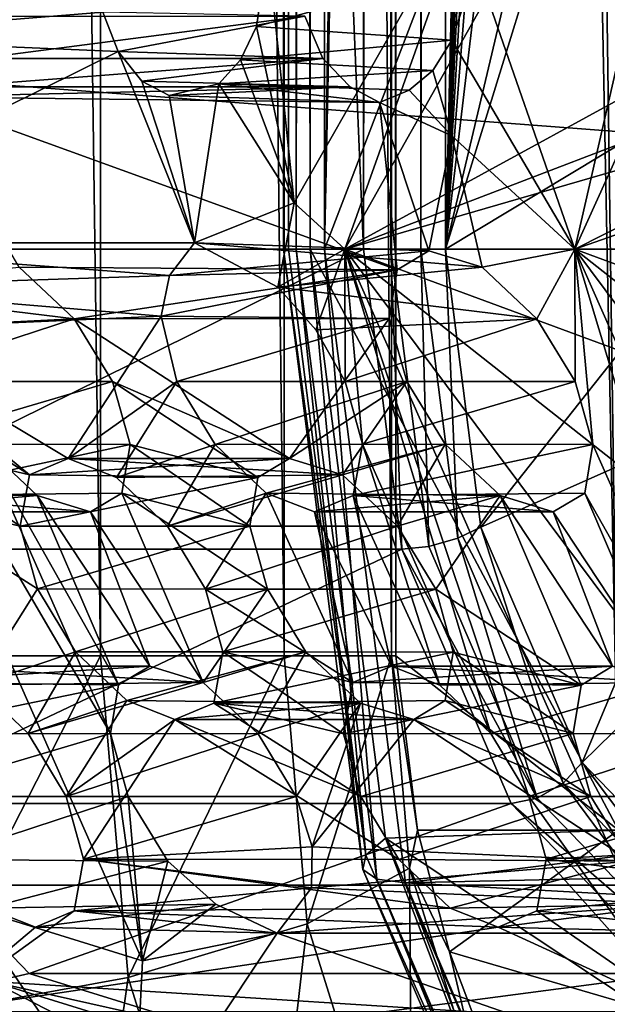
# Model space of a CAD drawing. Extents: x -50 to 75, y -102 to 102.
# Drawn here: x -28 to -27, y 37 to 38 of the extents above; entities that cross this region are included whole.
import ezdxf

# ---------------------------------------------------------------- set-up
doc = ezdxf.new("R2010")
doc.units = 0
doc.header["$MEASUREMENT"] = 0

msp = doc.modelspace()

# ---------------------------------------------------------------- linework, layer by layer
for points in [[(-15.0477, -36.5672), (-37.5182, 83.694298), (-9.7007, 43.4818)], [(-37.5182, -83.694298), (-37.5182, 83.694298), (-17.689699, -41.7523)], [(-17.689699, -41.7523), (-37.5182, 83.694298), (-15.0477, -36.5672)], [(-39.081902, 82.447304, 2), (-15.0477, -36.5672, 2), (-9.7007, 43.4818, 2)], [(-39.081902, 82.447304, 2), (-39.081902, -82.447304, 2), (-17.689699, -41.7523, 2)], [(-39.081902, 82.447304, 2), (-17.689699, -41.7523, 2), (-15.0477, -36.5672, 2)], [(-31.880646, 62.000114, 253.169983), (-26.1737, 47.500095, 248.380981), (-31.880753, 33.000114, 253.169983)], [(-27.40667, 37.420376, 253.287994), (-27.406134, 57.57962, 253.287521), (-27.787939, 56.859657, 252.832535)], [(-27.40667, 37.420376, 253.287994), (-27.681913, 57.36364, 253.518921), (-27.406134, 57.57962, 253.287521)], [(-28.314255, 57.363663, 252.866898), (-28.048105, 37.636391, 252.881027), (-28.314781, 37.636398, 252.867355)], [(-28.314255, 57.363663, 252.866898), (-28.047581, 57.363651, 252.880569), (-28.048105, 37.636391, 252.881027)], [(-28.047581, 57.363651, 252.880569), (-27.820648, 37.636383, 253.020813), (-28.048105, 37.636391, 252.881027)], [(-28.047581, 57.363651, 252.880569), (-27.820122, 57.363644, 253.020355), (-27.820648, 37.636383, 253.020813)], [(-27.820122, 57.363644, 253.020355), (-27.687893, 37.636375, 253.252457), (-27.820648, 37.636383, 253.020813)], [(-27.820122, 57.363644, 253.020355), (-27.687368, 57.36364, 253.251999), (-27.687893, 37.636375, 253.252457)], [(-27.687368, 57.36364, 253.251999), (-27.682438, 37.636375, 253.519379), (-27.687893, 37.636375, 253.252457)], [(-27.687368, 57.36364, 253.251999), (-27.681913, 57.36364, 253.518921), (-27.682438, 37.636375, 253.519379)], [(-27.40667, 37.420376, 253.287994), (-27.682438, 37.636375, 253.519379), (-27.681913, 57.36364, 253.518921)], [(-28.521622, 56.859684, 254.646378), (-28.52212, 38.140388, 254.64682), (-27.722376, 38.140362, 253.9758)], [(-28.521622, 56.859684, 254.646378), (-27.722376, 38.140362, 253.9758), (-27.721878, 56.859657, 253.975357)], [(-27.805323, 56.859661, 252.673523), (-27.80582, 38.140366, 252.673965), (-27.821541, 38.140366, 252.727875)], [(-27.821043, 56.859661, 252.727432), (-27.805323, 56.859661, 252.673523), (-27.821541, 38.140366, 252.727875)], [(-27.814928, 56.859661, 252.783264), (-27.821541, 38.140366, 252.727875), (-27.815426, 38.140366, 252.783707)], [(-27.814928, 56.859661, 252.783264), (-27.821043, 56.859661, 252.727432), (-27.821541, 38.140366, 252.727875)], [(-27.814928, 56.859661, 252.783264), (-27.815426, 38.140366, 252.783707), (-27.788437, 38.140366, 252.832977)], [(-27.787939, 56.859657, 252.832535), (-27.814928, 56.859661, 252.783264), (-27.788437, 38.140366, 252.832977)], [(-27.805323, 56.859661, 252.673523), (-27.770184, 56.859657, 252.629684), (-27.80582, 38.140366, 252.673965)], [(-27.770184, 56.859657, 252.629684), (-27.770681, 38.140366, 252.630112), (-27.80582, 38.140366, 252.673965)], [(-27.40667, 37.420376, 253.287994), (-27.787939, 56.859657, 252.832535), (-27.788437, 38.140366, 252.832977)], [(-27.770681, 38.140366, 252.630112), (-27.770184, 56.859657, 252.629684), (-27.604929, 48.947849, 252.491028)], [(-27.688627, 38.140358, 253.960007), (-27.688129, 56.859657, 253.959579), (-27.722376, 38.140362, 253.9758)], [(-27.688129, 56.859657, 253.959579), (-27.721878, 56.859657, 253.975357), (-27.722376, 38.140362, 253.9758)], [(-27.650938, 56.859653, 253.96283), (-27.688129, 56.859657, 253.959579), (-27.688627, 38.140358, 253.960007)], [(-27.651436, 38.140358, 253.963272), (-27.650938, 56.859653, 253.96283), (-27.688627, 38.140358, 253.960007)], [(-27.620943, 38.140358, 253.984665), (-27.620445, 56.859653, 253.984238), (-27.651436, 38.140358, 253.963272)], [(-27.620445, 56.859653, 253.984238), (-27.650938, 56.859653, 253.96283), (-27.651436, 38.140358, 253.963272)], [(-27.620445, 56.859653, 253.984238), (-27.620943, 38.140358, 253.984665), (-27.303846, 51.511242, 254.361847)], [(-27.303846, 51.511242, 254.361847), (-27.620943, 38.140358, 253.984665), (-27.303883, 50.174194, 254.361877)], [(-27.303883, 50.174194, 254.361877), (-27.620943, 38.140358, 253.984665), (-27.303919, 48.837044, 254.361908)], [(-27.770681, 38.140366, 252.630112), (-27.604929, 48.947849, 252.491028), (-27.605007, 46.052158, 252.491104)], [(-27.303919, 48.837044, 254.361908), (-27.620943, 38.140358, 253.984665), (-27.303953, 47.499992, 254.361938)], [(-26.1737, 47.500095, 248.380981), (-26.040901, 46.740795, 248.269989), (-31.880753, 33.000114, 253.169983)], [(-27.303953, 47.499992, 254.361938), (-27.620943, 38.140358, 253.984665), (-27.303989, 46.162945, 254.361969)], [(-26.040901, 46.740795, 248.269989), (-25.669006, 46.131893, 247.957977), (-31.880753, 33.000114, 253.169983)], [(-27.303989, 46.162945, 254.361969), (-27.620943, 38.140358, 253.984665), (-27.304026, 44.825794, 254.362)], [(-25.669006, 46.131893, 247.957977), (-25.131405, 45.793991, 247.505981), (-31.880753, 33.000114, 253.169983)], [(-27.770681, 38.140366, 252.630112), (-27.605007, 46.052158, 252.491104), (-27.605206, 38.572342, 252.491272)], [(-25.131405, 45.793991, 247.505981), (-24.534805, 45.793987, 247.005981), (-31.880753, 33.000114, 253.169983)], [(-24.534805, 45.793987, 247.005981), (-14.644753, 33.000053, 238.706985), (-31.880753, 33.000114, 253.169983)], [(-27.304026, 44.825794, 254.362), (-27.620943, 38.140358, 253.984665), (-27.30406, 43.488743, 254.36203)], [(-27.30406, 43.488743, 254.36203), (-27.620943, 38.140358, 253.984665), (-27.304096, 42.151596, 254.362061)], [(-27.304096, 42.151596, 254.362061), (-27.620943, 38.140358, 253.984665), (-27.304132, 40.814545, 254.362091)], [(-27.304132, 40.814545, 254.362091), (-27.620943, 38.140358, 253.984665), (-27.304167, 39.477394, 254.362122)], [(-27.304167, 39.477394, 254.362122), (-27.620943, 38.140358, 253.984665), (-27.273451, 39.268002, 254.398743)], [(-27.273451, 39.268002, 254.398743), (-27.620943, 38.140358, 253.984665), (-27.273474, 38.349834, 254.398773)], [(-27.233347, 38.420429, 257.353546), (-27.486132, 38.601231, 257.261505), (-27.745535, 38.140358, 257.167053)], [(-27.486132, 38.601231, 257.261505), (-27.58621, 38.588234, 257.225006), (-27.745535, 38.140358, 257.167053)], [(-27.460646, 38.14035, 256.92804), (-27.58239, 38.491341, 256.883728), (-27.354427, 38.604626, 256.966705)], [(-27.251291, 38.491325, 257.346924), (-27.486132, 38.601231, 257.261505), (-27.233347, 38.420429, 257.353546)], [(-27.460646, 38.14035, 256.92804), (-27.354427, 38.604626, 256.966705), (-27.258337, 38.587425, 257.001709)], [(-28.210665, 38.590858, 256.66452), (-28.433376, 38.402672, 256.399109), (-28.045099, 38.434059, 256.861847)], [(-27.58621, 38.588234, 257.225006), (-27.840836, 38.511448, 257.105286), (-27.808128, 38.198059, 257.144257)], [(-27.745535, 38.140358, 257.167053), (-27.58621, 38.588234, 257.225006), (-27.808128, 38.198059, 257.144257)], [(-27.460646, 38.14035, 256.92804), (-27.258337, 38.587425, 257.001709), (-26.939098, 38.404617, 257.117889)], [(-21.415857, 38.140144, 247.298172), (-27.770681, 38.140366, 252.630112), (-27.605206, 38.572342, 252.491272)], [(-21.415857, 38.140144, 247.298172), (-27.605206, 38.572342, 252.491272), (-21.427874, 38.572128, 247.308258)], [(-27.840836, 38.511448, 257.105286), (-27.58239, 38.491341, 256.883728), (-27.854979, 38.416553, 257.088409)], [(-27.808128, 38.198059, 257.144257), (-27.840836, 38.511448, 257.105286), (-27.854979, 38.416553, 257.088409)], [(-15.274332, 38.500053, 241.845978), (-30.212132, 38.500111, 254.380981), (-15.127537, 37.351955, 242.020981)], [(-30.212132, 38.500111, 254.380981), (-30.065336, 37.352009, 254.554977), (-15.127537, 37.351955, 242.020981)], [(-27.58239, 38.491341, 256.883728), (-27.613209, 38.399643, 256.872528), (-27.854979, 38.416553, 257.088409)], [(-27.613209, 38.399643, 256.872528), (-27.58239, 38.491341, 256.883728), (-27.460646, 38.14035, 256.92804)], [(-28.045099, 38.434059, 256.861847), (-28.433376, 38.402672, 256.399109), (-28.026268, 38.385559, 256.884277)], [(-28.175989, 38.429363, 256.201813), (-27.795231, 38.429348, 256.655579), (-28.198551, 38.376766, 256.174927)], [(-28.198551, 38.376766, 256.174927), (-27.795231, 38.429348, 256.655579), (-27.772673, 38.376751, 256.682465)], [(-28.026268, 38.385559, 256.884277), (-27.795231, 38.429348, 256.655579), (-28.045099, 38.434059, 256.861847)], [(-27.772673, 38.376751, 256.682465), (-27.795231, 38.429348, 256.655579), (-28.026268, 38.385559, 256.884277)], [(-27.854979, 38.416553, 257.088409), (-27.613209, 38.399643, 256.872528), (-27.87484, 38.375053, 257.064758)], [(-27.808128, 38.198059, 257.144257), (-27.854979, 38.416553, 257.088409), (-27.87484, 38.375053, 257.064758)], [(-27.233347, 38.420429, 257.353546), (-27.745535, 38.140358, 257.167053), (-27.176176, 38.358429, 257.374237)], [(-28.026268, 38.385559, 256.884277), (-28.433376, 38.402672, 256.399109), (-28.504566, 38.148285, 256.282227)], [(-27.613209, 38.399643, 256.872528), (-27.636349, 38.362045, 256.84494), (-27.87484, 38.375053, 257.064758)], [(-27.613209, 38.399643, 256.872528), (-27.613213, 38.280949, 256.872528), (-27.636349, 38.362045, 256.84494)], [(-27.613213, 38.280949, 256.872528), (-27.613209, 38.399643, 256.872528), (-27.460646, 38.14035, 256.92804)], [(-26.870724, 38.347218, 257.142761), (-27.460646, 38.14035, 256.92804), (-26.939098, 38.404617, 257.117889)], [(-28.026268, 38.385559, 256.884277), (-28.504566, 38.148285, 256.282227), (-27.931501, 38.148262, 256.965179)], [(-28.232296, 38.341667, 256.134705), (-28.198551, 38.376766, 256.174927), (-27.772673, 38.376751, 256.682465)], [(-28.232296, 38.341667, 256.134705), (-27.772673, 38.376751, 256.682465), (-27.73893, 38.341652, 256.722687)], [(-27.99696, 38.34866, 256.91922), (-27.772673, 38.376751, 256.682465), (-28.026268, 38.385559, 256.884277)], [(-27.99696, 38.34866, 256.91922), (-28.026268, 38.385559, 256.884277), (-27.931501, 38.148262, 256.965179)], [(-27.73893, 38.341652, 256.722687), (-27.772673, 38.376751, 256.682465), (-27.99696, 38.34866, 256.91922)], [(-27.87484, 38.375053, 257.064758), (-27.636349, 38.362045, 256.84494), (-27.901707, 38.345554, 257.032745)], [(-27.87484, 38.375053, 257.064758), (-27.901707, 38.345554, 257.032745), (-27.808128, 38.198059, 257.144257)], [(-27.636349, 38.362045, 256.84494), (-27.665979, 38.337749, 256.809631), (-27.901707, 38.345554, 257.032745)], [(-27.176176, 38.358429, 257.374237), (-27.745535, 38.140358, 257.167053), (-27.091572, 38.330029, 257.40506)], [(-27.665979, 38.337749, 256.809631), (-27.636349, 38.362045, 256.84494), (-27.613213, 38.280949, 256.872528)], [(-28.272144, 38.329369, 256.087219), (-28.232296, 38.341667, 256.134705), (-27.73893, 38.341652, 256.722687)], [(-28.272144, 38.329369, 256.087219), (-27.73893, 38.341652, 256.722687), (-27.702604, 38.322151, 256.773132)], [(-27.963154, 38.330959, 256.959503), (-27.73893, 38.341652, 256.722687), (-27.99696, 38.34866, 256.91922)], [(-27.963154, 38.330959, 256.959503), (-27.99696, 38.34866, 256.91922), (-27.931501, 38.148262, 256.965179)], [(-27.901707, 38.345554, 257.032745), (-27.702604, 38.322151, 256.773132), (-27.963154, 38.330959, 256.959503)], [(-27.901707, 38.345554, 257.032745), (-27.963154, 38.330959, 256.959503), (-27.931501, 38.148262, 256.965179)], [(-27.702604, 38.322151, 256.773132), (-27.73893, 38.341652, 256.722687), (-27.963154, 38.330959, 256.959503)], [(-27.808128, 38.198059, 257.144257), (-27.901707, 38.345554, 257.032745), (-27.931501, 38.148262, 256.965179)], [(-27.665979, 38.337749, 256.809631), (-27.702604, 38.322151, 256.773132), (-27.901707, 38.345554, 257.032745)], [(-27.620943, 38.140358, 253.984665), (-27.304203, 38.140347, 254.362152), (-27.273474, 38.349834, 254.398773)], [(-26.503685, 38.140316, 257.276367), (-27.460646, 38.14035, 256.92804), (-26.870724, 38.347218, 257.142761)], [(-28.272144, 38.329369, 256.087219), (-27.702604, 38.322151, 256.773132), (-27.680525, 38.11496, 256.64328)], [(-28.272144, 38.329369, 256.087219), (-27.680525, 38.11496, 256.64328), (-28.148661, 38.118073, 256.088165)], [(-27.091572, 38.330029, 257.40506), (-27.745535, 38.140358, 257.167053), (-26.72048, 38.14032, 257.540222)], [(-27.702604, 38.322151, 256.773132), (-27.665979, 38.337749, 256.809631), (-27.613213, 38.280949, 256.872528)], [(-27.702604, 38.322151, 256.773132), (-27.641504, 38.138454, 256.710785), (-27.680525, 38.11496, 256.64328)], [(-27.702604, 38.322151, 256.773132), (-27.613213, 38.280949, 256.872528), (-27.641504, 38.138454, 256.710785)], [(-27.613213, 38.280949, 256.872528), (-27.575596, 38.118053, 256.771118), (-27.641504, 38.138454, 256.710785)], [(-27.613213, 38.280949, 256.872528), (-27.460646, 38.14035, 256.92804), (-27.575596, 38.118053, 256.771118)], [(-27.808128, 38.198059, 257.144257), (-27.931501, 38.148262, 256.965179), (-27.828579, 38.093361, 257.02594)], [(-27.808128, 38.198059, 257.144257), (-27.828579, 38.093361, 257.02594), (-27.745535, 38.140358, 257.167053)], [(-27.962608, 38.107868, 256.883484), (-28.504566, 38.148285, 256.282227), (-28.401707, 38.093384, 256.342896)], [(-27.931501, 38.148262, 256.965179), (-28.504566, 38.148285, 256.282227), (-27.962608, 38.107868, 256.883484)], [(-27.962608, 38.107868, 256.883484), (-27.641504, 38.138454, 256.710785), (-27.931501, 38.148262, 256.965179)], [(-27.931501, 38.148262, 256.965179), (-27.575596, 38.118053, 256.771118), (-27.828579, 38.093361, 257.02594)], [(-27.641504, 38.138454, 256.710785), (-27.575596, 38.118053, 256.771118), (-27.931501, 38.148262, 256.965179)], [(-28.474567, 37.768398, 254.703506), (-27.722376, 38.140362, 253.9758), (-28.52212, 38.140388, 254.64682)], [(-27.674822, 37.768372, 254.032486), (-27.722376, 38.140362, 253.9758), (-28.474567, 37.768398, 254.703506)], [(-27.996143, 37.2584, 255.497726), (-28.213064, 37.325508, 255.239197), (-28.386187, 38.140381, 255.824997)], [(-28.386187, 38.140381, 255.824997), (-28.035839, 37.539894, 255.703201), (-27.996143, 37.2584, 255.497726)], [(-28.386187, 38.140381, 255.824997), (-28.194372, 37.898884, 255.836746), (-28.035839, 37.539894, 255.703201)], [(-27.680525, 38.11496, 256.64328), (-27.641504, 38.138454, 256.710785), (-27.962608, 38.107868, 256.883484)], [(-27.745535, 38.140358, 257.167053), (-27.828579, 38.093361, 257.02594), (-27.781359, 38.040363, 257.034607)], [(-27.723223, 37.371292, 252.845093), (-27.821541, 38.140366, 252.727875), (-27.80582, 38.140366, 252.673965)], [(-27.719421, 37.389187, 252.898163), (-27.815426, 38.140366, 252.783707), (-27.821541, 38.140366, 252.727875)], [(-27.719421, 37.389187, 252.898163), (-27.821541, 38.140366, 252.727875), (-27.723223, 37.371292, 252.845093)], [(-27.719421, 37.389187, 252.898163), (-27.788437, 38.140366, 252.832977), (-27.815426, 38.140366, 252.783707)], [(-27.706024, 37.359291, 252.792938), (-27.80582, 38.140366, 252.673965), (-27.770681, 38.140366, 252.630112)], [(-27.723223, 37.371292, 252.845093), (-27.80582, 38.140366, 252.673965), (-27.706024, 37.359291, 252.792938)], [(-27.719421, 37.389187, 252.898163), (-27.695131, 37.410187, 252.944214), (-27.788437, 38.140366, 252.832977)], [(-27.788437, 38.140366, 252.832977), (-27.695131, 37.410187, 252.944214), (-27.40667, 37.420376, 253.287994)], [(-27.745535, 38.140358, 257.167053), (-27.781359, 38.040363, 257.034607), (-27.745188, 37.976563, 257.020325)], [(-27.670307, 37.355087, 252.749786), (-27.770681, 38.140366, 252.630112), (-21.415857, 38.140144, 247.298172)], [(-27.706024, 37.359291, 252.792938), (-27.770681, 38.140366, 252.630112), (-27.670307, 37.355087, 252.749786)], [(-26.766768, 37.778835, 257.485077), (-26.72048, 38.14032, 257.540222), (-27.745535, 38.140358, 257.167053)], [(-26.898407, 37.472351, 257.328217), (-26.766768, 37.778835, 257.485077), (-27.745535, 38.140358, 257.167053)], [(-27.095411, 37.26757, 257.093445), (-26.898407, 37.472351, 257.328217), (-27.745535, 38.140358, 257.167053)], [(-27.327763, 37.19558, 256.816528), (-27.095411, 37.26757, 257.093445), (-27.745535, 38.140358, 257.167053)], [(-27.745535, 38.140358, 257.167053), (-27.564743, 37.539875, 256.843201), (-27.517534, 37.461777, 256.829315)], [(-27.745535, 38.140358, 257.167053), (-27.745188, 37.976563, 257.020325), (-27.723789, 37.898869, 256.976135)], [(-27.745535, 38.140358, 257.167053), (-27.517534, 37.461777, 256.829315), (-27.327763, 37.19558, 256.816528)], [(-27.745535, 38.140358, 257.167053), (-27.723789, 37.898869, 256.976135), (-27.564743, 37.539875, 256.843201)], [(-27.722376, 38.140362, 253.9758), (-27.674822, 37.768372, 254.032486), (-27.688627, 38.140358, 253.960007)], [(-27.688627, 38.140358, 253.960007), (-27.641525, 37.772072, 254.016174), (-27.651436, 38.140358, 253.963272)], [(-27.674822, 37.768372, 254.032486), (-27.641525, 37.772072, 254.016174), (-27.688627, 38.140358, 253.960007)], [(-27.670307, 37.355087, 252.749786), (-21.415857, 38.140144, 247.298172), (-20.453161, 37.517033, 246.568741)], [(-27.651436, 38.140358, 253.963272), (-27.605682, 37.782169, 254.017807), (-27.620943, 38.140358, 253.984665)], [(-27.651436, 38.140358, 253.963272), (-27.641525, 37.772072, 254.016174), (-27.605682, 37.782169, 254.017807)], [(-27.620943, 38.140358, 253.984665), (-27.605682, 37.782169, 254.017807), (-27.576925, 37.795967, 254.037155)], [(-27.620943, 38.140358, 253.984665), (-27.576925, 37.795967, 254.037155), (-27.304203, 38.140347, 254.362152)], [(-27.576925, 37.795967, 254.037155), (-27.273485, 37.930851, 254.398773), (-27.304203, 38.140347, 254.362152)], [(-27.575596, 38.118053, 256.771118), (-27.460646, 38.14035, 256.92804), (-27.50761, 38.054253, 256.794739)], [(-27.50761, 38.054253, 256.794739), (-27.460646, 38.14035, 256.92804), (-27.460375, 37.976555, 256.781342)], [(-26.503685, 38.140316, 257.276367), (-26.546822, 37.802826, 257.224976), (-27.460646, 38.14035, 256.92804)], [(-26.546822, 37.802826, 257.224976), (-26.66972, 37.516644, 257.078522), (-27.460646, 38.14035, 256.92804)], [(-26.66972, 37.516644, 257.078522), (-26.853678, 37.325459, 256.859283), (-27.460646, 38.14035, 256.92804)], [(-26.853678, 37.325459, 256.859283), (-27.070602, 37.258369, 256.600769), (-27.460646, 38.14035, 256.92804)], [(-27.460646, 38.14035, 256.92804), (-27.279957, 37.539467, 256.603729), (-27.438414, 37.898457, 256.737213)], [(-27.460646, 38.14035, 256.92804), (-27.438414, 37.898457, 256.737213), (-27.460375, 37.976555, 256.781342)], [(-27.460646, 38.14035, 256.92804), (-27.070602, 37.258369, 256.600769), (-27.279957, 37.539467, 256.603729)], [(-28.148661, 38.118073, 256.088165), (-28.080673, 38.054276, 256.111786), (-28.401707, 38.093384, 256.342896)], [(-27.962608, 38.107868, 256.883484), (-28.401707, 38.093384, 256.342896), (-27.973019, 38.057571, 256.822388)], [(-28.148661, 38.118073, 256.088165), (-27.680525, 38.11496, 256.64328), (-28.080673, 38.054276, 256.111786)], [(-28.080673, 38.054276, 256.111786), (-27.680525, 38.11496, 256.64328), (-27.690441, 38.054661, 256.577332)], [(-27.973019, 38.057571, 256.822388), (-27.680525, 38.11496, 256.64328), (-27.962608, 38.107868, 256.883484)], [(-27.690441, 38.054661, 256.577332), (-27.680525, 38.11496, 256.64328), (-27.973019, 38.057571, 256.822388)], [(-27.575596, 38.118053, 256.771118), (-27.50761, 38.054253, 256.794739), (-27.828579, 38.093361, 257.02594)], [(-28.401707, 38.093384, 256.342896), (-28.080673, 38.054276, 256.111786), (-28.354486, 38.040382, 256.351563)], [(-27.973019, 38.057571, 256.822388), (-28.401707, 38.093384, 256.342896), (-28.354486, 38.040382, 256.351563)], [(-27.828579, 38.093361, 257.02594), (-27.50761, 38.054253, 256.794739), (-27.781359, 38.040363, 257.034607)], [(-27.973019, 38.057571, 256.822388), (-28.354486, 38.040382, 256.351563), (-28.088173, 37.881081, 256.525848)], [(-27.973019, 38.057571, 256.822388), (-28.088173, 37.881081, 256.525848), (-27.953434, 37.97657, 256.772125)], [(-27.953434, 37.97657, 256.772125), (-27.690441, 38.054661, 256.577332), (-27.973019, 38.057571, 256.822388)], [(-28.354486, 38.040382, 256.351563), (-28.080673, 38.054276, 256.111786), (-28.318251, 37.976585, 256.337341)], [(-28.080673, 38.054276, 256.111786), (-28.033438, 37.976578, 256.098389), (-28.318251, 37.976585, 256.337341)], [(-28.080673, 38.054276, 256.111786), (-27.690441, 38.054661, 256.577332), (-27.814211, 37.881073, 256.273804)], [(-28.080673, 38.054276, 256.111786), (-27.814211, 37.881073, 256.273804), (-28.033438, 37.976578, 256.098389)], [(-27.668621, 37.976563, 256.533173), (-27.690441, 38.054661, 256.577332), (-27.953434, 37.97657, 256.772125)], [(-27.814211, 37.881073, 256.273804), (-27.690441, 38.054661, 256.577332), (-27.668621, 37.976563, 256.533173)], [(-27.781359, 38.040363, 257.034607), (-27.50761, 38.054253, 256.794739), (-27.745188, 37.976563, 257.020325)], [(-27.50761, 38.054253, 256.794739), (-27.460375, 37.976555, 256.781342), (-27.745188, 37.976563, 257.020325)], [(-28.136082, 37.860683, 256.450378), (-28.354486, 38.040382, 256.351563), (-28.318251, 37.976585, 256.337341)], [(-28.088173, 37.881081, 256.525848), (-28.354486, 38.040382, 256.351563), (-28.136082, 37.860683, 256.450378)], [(-28.318251, 37.976585, 256.337341), (-28.033438, 37.976578, 256.098389), (-28.296854, 37.898888, 256.293152)], [(-28.136082, 37.860683, 256.450378), (-28.318251, 37.976585, 256.337341), (-28.296854, 37.898888, 256.293152)], [(-28.033438, 37.976578, 256.098389), (-28.011541, 37.898476, 256.054169), (-28.296854, 37.898888, 256.293152)], [(-27.953434, 37.97657, 256.772125), (-28.088173, 37.881081, 256.525848), (-28.028393, 37.857578, 256.575928)], [(-28.033438, 37.976578, 256.098389), (-27.814211, 37.881073, 256.273804), (-27.853155, 37.857574, 256.206207)], [(-28.033438, 37.976578, 256.098389), (-27.853155, 37.857574, 256.206207), (-28.011541, 37.898476, 256.054169)], [(-27.953434, 37.97657, 256.772125), (-28.028393, 37.857578, 256.575928), (-27.906162, 37.898476, 256.758331)], [(-27.906162, 37.898476, 256.758331), (-27.668621, 37.976563, 256.533173), (-27.953434, 37.97657, 256.772125)], [(-27.621309, 37.898865, 256.519714), (-27.668621, 37.976563, 256.533173), (-27.906162, 37.898476, 256.758331)], [(-27.814211, 37.881073, 256.273804), (-27.668621, 37.976563, 256.533173), (-27.748301, 37.860672, 256.334137)], [(-27.748301, 37.860672, 256.334137), (-27.668621, 37.976563, 256.533173), (-27.621309, 37.898865, 256.519714)], [(-27.745188, 37.976563, 257.020325), (-27.460375, 37.976555, 256.781342), (-27.723789, 37.898869, 256.976135)], [(-27.460375, 37.976555, 256.781342), (-27.438414, 37.898457, 256.737213), (-27.723789, 37.898869, 256.976135)], [(-27.576925, 37.795967, 254.037155), (-27.451534, 37.503975, 254.1866), (-27.273485, 37.930851, 254.398773)], [(-27.273485, 37.930851, 254.398773), (-27.451534, 37.503975, 254.1866), (-27.187363, 37.762856, 254.501419)], [(-28.126387, 37.835083, 255.860367), (-28.194372, 37.898884, 255.836746), (-28.415997, 37.838196, 256.096558)], [(-28.296854, 37.898888, 256.293152), (-28.011541, 37.898476, 256.054169), (-28.30831, 37.835091, 256.222107)], [(-28.147614, 37.796886, 256.379395), (-28.296854, 37.898888, 256.293152), (-28.30831, 37.835091, 256.222107)], [(-28.136082, 37.860683, 256.450378), (-28.296854, 37.898888, 256.293152), (-28.147614, 37.796886, 256.379395)], [(-28.194372, 37.898884, 255.836746), (-28.02586, 37.600189, 255.769226), (-28.035839, 37.539894, 255.703201)], [(-28.194372, 37.898884, 255.836746), (-28.126387, 37.835083, 255.860367), (-28.02586, 37.600189, 255.769226)], [(-27.842934, 37.838173, 256.779541), (-27.621309, 37.898865, 256.519714), (-27.906162, 37.898476, 256.758331)], [(-27.553322, 37.835064, 256.543335), (-27.621309, 37.898865, 256.519714), (-27.842934, 37.838173, 256.779541)], [(-27.748301, 37.860672, 256.334137), (-27.621309, 37.898865, 256.519714), (-27.680315, 37.796871, 256.357758)], [(-27.723789, 37.898869, 256.976135), (-27.438414, 37.898457, 256.737213), (-27.735247, 37.835068, 256.90509)], [(-27.723789, 37.898869, 256.976135), (-27.735247, 37.835068, 256.90509), (-27.628035, 37.600174, 256.821899)], [(-27.723789, 37.898869, 256.976135), (-27.628035, 37.600174, 256.821899), (-27.564743, 37.539875, 256.843201)], [(-27.680315, 37.796871, 256.357758), (-27.621309, 37.898865, 256.519714), (-27.553322, 37.835064, 256.543335)], [(-28.011541, 37.898476, 256.054169), (-28.021534, 37.838181, 255.988281), (-28.30831, 37.835091, 256.222107)], [(-27.906162, 37.898476, 256.758331), (-28.028393, 37.857578, 256.575928), (-27.965166, 37.797279, 256.597137)], [(-28.011541, 37.898476, 256.054169), (-27.86307, 37.797276, 256.140259), (-28.021534, 37.838181, 255.988281)], [(-28.011541, 37.898476, 256.054169), (-27.853155, 37.857574, 256.206207), (-27.86307, 37.797276, 256.140259)], [(-27.906162, 37.898476, 256.758331), (-27.965166, 37.797279, 256.597137), (-27.842934, 37.838173, 256.779541)], [(-27.438414, 37.898457, 256.737213), (-27.448469, 37.838158, 256.671234), (-27.735247, 37.835068, 256.90509)], [(-27.438414, 37.898457, 256.737213), (-27.279957, 37.539467, 256.603729), (-27.448469, 37.838158, 256.671234)], [(-28.136082, 37.860683, 256.450378), (-27.814211, 37.881073, 256.273804), (-28.088173, 37.881081, 256.525848)], [(-27.853155, 37.857574, 256.206207), (-27.814211, 37.881073, 256.273804), (-28.136082, 37.860683, 256.450378)], [(-28.088173, 37.881081, 256.525848), (-27.748301, 37.860672, 256.334137), (-28.028393, 37.857578, 256.575928)], [(-27.814211, 37.881073, 256.273804), (-27.748301, 37.860672, 256.334137), (-28.088173, 37.881081, 256.525848)], [(-28.147614, 37.796886, 256.379395), (-27.853155, 37.857574, 256.206207), (-28.136082, 37.860683, 256.450378)], [(-27.86307, 37.797276, 256.140259), (-27.853155, 37.857574, 256.206207), (-28.147614, 37.796886, 256.379395)], [(-28.028393, 37.857578, 256.575928), (-27.748301, 37.860672, 256.334137), (-27.965166, 37.797279, 256.597137)], [(-27.748301, 37.860672, 256.334137), (-27.680315, 37.796871, 256.357758), (-27.965166, 37.797279, 256.597137)], [(-28.356295, 37.81469, 256.146729), (-28.126387, 37.835083, 255.860367), (-28.415997, 37.838196, 256.096558)], [(-28.021534, 37.838181, 255.988281), (-28.060478, 37.814682, 255.920715), (-28.30831, 37.835091, 256.222107)], [(-28.060478, 37.814682, 255.920715), (-28.021534, 37.838181, 255.988281), (-27.921007, 37.603287, 255.897156)], [(-28.021534, 37.838181, 255.988281), (-27.86307, 37.797276, 256.140259), (-27.841249, 37.719177, 256.09613)], [(-28.021534, 37.838181, 255.988281), (-27.841249, 37.719177, 256.09613), (-27.921007, 37.603287, 255.897156)], [(-27.842934, 37.838173, 256.779541), (-27.965166, 37.797279, 256.597137), (-27.917892, 37.719181, 256.583344)], [(-27.842934, 37.838173, 256.779541), (-27.917892, 37.719181, 256.583344), (-27.735722, 37.603279, 256.696381)], [(-27.78323, 37.814671, 256.829681), (-27.553322, 37.835064, 256.543335), (-27.842934, 37.838173, 256.779541)], [(-27.78323, 37.814671, 256.829681), (-27.842934, 37.838173, 256.779541), (-27.735722, 37.603279, 256.696381)], [(-27.448469, 37.838158, 256.671234), (-27.487413, 37.814659, 256.603668), (-27.735247, 37.835068, 256.90509)], [(-27.487413, 37.814659, 256.603668), (-27.448469, 37.838158, 256.671234), (-27.347942, 37.603264, 256.580109)], [(-27.448469, 37.838158, 256.671234), (-27.279957, 37.539467, 256.603729), (-27.347942, 37.603264, 256.580109)], [(-28.30831, 37.835091, 256.222107), (-28.060478, 37.814682, 255.920715), (-28.356295, 37.81469, 256.146729)], [(-28.060478, 37.814682, 255.920715), (-28.126387, 37.835083, 255.860367), (-28.356295, 37.81469, 256.146729)], [(-28.126139, 37.719189, 256.335144), (-28.30831, 37.835091, 256.222107), (-28.201099, 37.600197, 256.138947)], [(-28.147614, 37.796886, 256.379395), (-28.30831, 37.835091, 256.222107), (-28.126139, 37.719189, 256.335144)], [(-28.126387, 37.835083, 255.860367), (-27.986916, 37.623688, 255.836807), (-28.02586, 37.600189, 255.769226)], [(-28.126387, 37.835083, 255.860367), (-28.060478, 37.814682, 255.920715), (-27.986916, 37.623688, 255.836807)], [(-27.735247, 37.835068, 256.90509), (-27.487413, 37.814659, 256.603668), (-27.78323, 37.814671, 256.829681)], [(-27.735247, 37.835068, 256.90509), (-27.78323, 37.814671, 256.829681), (-27.687815, 37.623676, 256.77182)], [(-27.487413, 37.814659, 256.603668), (-27.553322, 37.835064, 256.543335), (-27.78323, 37.814671, 256.829681)], [(-27.735247, 37.835068, 256.90509), (-27.687815, 37.623676, 256.77182), (-27.628035, 37.600174, 256.821899)], [(-27.680315, 37.796871, 256.357758), (-27.553322, 37.835064, 256.543335), (-27.633003, 37.71917, 256.344299)], [(-27.633003, 37.71917, 256.344299), (-27.553322, 37.835064, 256.543335), (-27.452797, 37.60017, 256.452209)], [(-27.553322, 37.835064, 256.543335), (-27.413851, 37.623665, 256.519775), (-27.452797, 37.60017, 256.452209)], [(-27.553322, 37.835064, 256.543335), (-27.487413, 37.814659, 256.603668), (-27.413851, 37.623665, 256.519775)], [(-28.060478, 37.814682, 255.920715), (-27.921007, 37.603287, 255.897156), (-27.986916, 37.623688, 255.836807)], [(-27.78323, 37.814671, 256.829681), (-27.735722, 37.603279, 256.696381), (-27.687815, 37.623676, 256.77182)], [(-27.487413, 37.814659, 256.603668), (-27.347942, 37.603264, 256.580109), (-27.413851, 37.623665, 256.519775)], [(-28.126139, 37.719189, 256.335144), (-27.86307, 37.797276, 256.140259), (-28.147614, 37.796886, 256.379395)], [(-27.841249, 37.719177, 256.09613), (-27.86307, 37.797276, 256.140259), (-28.126139, 37.719189, 256.335144)], [(-27.965166, 37.797279, 256.597137), (-27.680315, 37.796871, 256.357758), (-27.917892, 37.719181, 256.583344)], [(-27.680315, 37.796871, 256.357758), (-27.633003, 37.71917, 256.344299), (-27.917892, 37.719181, 256.583344)], [(-27.605682, 37.782169, 254.017807), (-27.475279, 37.478477, 254.173248), (-27.576925, 37.795967, 254.037155)], [(-27.576925, 37.795967, 254.037155), (-27.475279, 37.478477, 254.173248), (-27.451534, 37.503975, 254.1866)], [(-27.641525, 37.772072, 254.016174), (-27.507458, 37.459877, 254.175964), (-27.605682, 37.782169, 254.017807)], [(-27.605682, 37.782169, 254.017807), (-27.507458, 37.459877, 254.175964), (-27.475279, 37.478477, 254.173248)], [(-28.339149, 37.453106, 254.864914), (-27.674822, 37.768372, 254.032486), (-28.474567, 37.768398, 254.703506)], [(-27.539406, 37.453079, 254.193893), (-27.674822, 37.768372, 254.032486), (-28.339149, 37.453106, 254.864914)], [(-27.674822, 37.768372, 254.032486), (-27.507458, 37.459877, 254.175964), (-27.641525, 37.772072, 254.016174)], [(-27.539406, 37.453079, 254.193893), (-27.507458, 37.459877, 254.175964), (-27.674822, 37.768372, 254.032486)], [(-27.451534, 37.503975, 254.1866), (-27.263861, 37.308876, 254.410278), (-27.187363, 37.762856, 254.501419)], [(-28.126139, 37.719189, 256.335144), (-28.201099, 37.600197, 256.138947), (-28.078867, 37.64109, 256.32132)], [(-28.078867, 37.64109, 256.32132), (-27.841249, 37.719177, 256.09613), (-28.126139, 37.719189, 256.335144)], [(-27.794014, 37.641479, 256.082733), (-27.841249, 37.719177, 256.09613), (-28.078867, 37.64109, 256.32132)], [(-27.921007, 37.603287, 255.897156), (-27.841249, 37.719177, 256.09613), (-27.794014, 37.641479, 256.082733)], [(-27.917892, 37.719181, 256.583344), (-27.633003, 37.71917, 256.344299), (-27.896496, 37.641483, 256.539154)], [(-27.735722, 37.603279, 256.696381), (-27.917892, 37.719181, 256.583344), (-27.896496, 37.641483, 256.539154)], [(-27.633003, 37.71917, 256.344299), (-27.611183, 37.641075, 256.30014), (-27.896496, 37.641483, 256.539154)], [(-27.633003, 37.71917, 256.344299), (-27.452797, 37.60017, 256.452209), (-27.611183, 37.641075, 256.30014)], [(-28.276356, 37.189617, 252.913177), (-28.314781, 37.636398, 252.867355), (-28.048105, 37.636391, 252.881027)], [(-28.276356, 37.189617, 252.913177), (-28.048105, 37.636391, 252.881027), (-28.013794, 37.237503, 252.921951)], [(-28.078867, 37.64109, 256.32132), (-28.201099, 37.600197, 256.138947), (-28.137871, 37.539894, 256.160156)], [(-28.078867, 37.64109, 256.32132), (-28.137871, 37.539894, 256.160156), (-28.015638, 37.580791, 256.34256)], [(-28.015638, 37.580791, 256.34256), (-27.794014, 37.641479, 256.082733), (-28.078867, 37.64109, 256.32132)], [(-28.013794, 37.237503, 252.921951), (-28.048105, 37.636391, 252.881027), (-27.820648, 37.636383, 253.020813)], [(-27.726028, 37.577679, 256.106354), (-27.794014, 37.641479, 256.082733), (-28.015638, 37.580791, 256.34256)], [(-28.013794, 37.237503, 252.921951), (-27.820648, 37.636383, 253.020813), (-27.792055, 37.304092, 253.054901)], [(-27.921007, 37.603287, 255.897156), (-27.794014, 37.641479, 256.082733), (-27.853022, 37.539486, 255.920776)], [(-27.896496, 37.641483, 256.539154), (-27.611183, 37.641075, 256.30014), (-27.907951, 37.577686, 256.468079)], [(-27.747255, 37.539482, 256.625366), (-27.896496, 37.641483, 256.539154), (-27.907951, 37.577686, 256.468079)], [(-27.611183, 37.641075, 256.30014), (-27.621098, 37.580776, 256.234192), (-27.907951, 37.577686, 256.468079)], [(-27.735722, 37.603279, 256.696381), (-27.896496, 37.641483, 256.539154), (-27.747255, 37.539482, 256.625366)], [(-27.853022, 37.539486, 255.920776), (-27.794014, 37.641479, 256.082733), (-27.726028, 37.577679, 256.106354)], [(-27.792055, 37.304092, 253.054901), (-27.820648, 37.636383, 253.020813), (-27.687893, 37.636375, 253.252457)], [(-27.792055, 37.304092, 253.054901), (-27.687893, 37.636375, 253.252457), (-27.665276, 37.373287, 253.279419)], [(-27.655403, 37.420387, 253.496689), (-27.687893, 37.636375, 253.252457), (-27.682438, 37.636375, 253.519379)], [(-27.665276, 37.373287, 253.279419), (-27.687893, 37.636375, 253.252457), (-27.655403, 37.420387, 253.496689)], [(-27.40667, 37.420376, 253.287994), (-27.655403, 37.420387, 253.496689), (-27.682438, 37.636375, 253.519379)], [(-27.611183, 37.641075, 256.30014), (-27.462711, 37.539871, 256.386261), (-27.621098, 37.580776, 256.234192)], [(-27.611183, 37.641075, 256.30014), (-27.452797, 37.60017, 256.452209), (-27.462711, 37.539871, 256.386261)], [(-28.308786, 37.603298, 256.013397), (-27.986916, 37.623688, 255.836807), (-28.26088, 37.623695, 256.088867)], [(-28.02586, 37.600189, 255.769226), (-27.986916, 37.623688, 255.836807), (-28.308786, 37.603298, 256.013397)], [(-28.26088, 37.623695, 256.088867), (-27.921007, 37.603287, 255.897156), (-28.201099, 37.600197, 256.138947)], [(-27.986916, 37.623688, 255.836807), (-27.921007, 37.603287, 255.897156), (-28.26088, 37.623695, 256.088867)], [(-27.735722, 37.603279, 256.696381), (-27.413851, 37.623665, 256.519775), (-27.687815, 37.623676, 256.77182)], [(-27.452797, 37.60017, 256.452209), (-27.413851, 37.623665, 256.519775), (-27.735722, 37.603279, 256.696381)], [(-27.687815, 37.623676, 256.77182), (-27.347942, 37.603264, 256.580109), (-27.628035, 37.600174, 256.821899)], [(-27.413851, 37.623665, 256.519775), (-27.347942, 37.603264, 256.580109), (-27.687815, 37.623676, 256.77182)], [(-28.320318, 37.539501, 255.942413), (-28.02586, 37.600189, 255.769226), (-28.308786, 37.603298, 256.013397)], [(-28.035839, 37.539894, 255.703201), (-28.02586, 37.600189, 255.769226), (-28.320318, 37.539501, 255.942413)], [(-28.201099, 37.600197, 256.138947), (-27.921007, 37.603287, 255.897156), (-28.137871, 37.539894, 256.160156)], [(-27.921007, 37.603287, 255.897156), (-27.853022, 37.539486, 255.920776), (-28.137871, 37.539894, 256.160156)], [(-27.747255, 37.539482, 256.625366), (-27.452797, 37.60017, 256.452209), (-27.735722, 37.603279, 256.696381)], [(-27.462711, 37.539871, 256.386261), (-27.452797, 37.60017, 256.452209), (-27.747255, 37.539482, 256.625366)], [(-27.628035, 37.600174, 256.821899), (-27.347942, 37.603264, 256.580109), (-27.564743, 37.539875, 256.843201)], [(-27.347942, 37.603264, 256.580109), (-27.279957, 37.539467, 256.603729), (-27.564743, 37.539875, 256.843201)], [(-28.015638, 37.580791, 256.34256), (-28.137871, 37.539894, 256.160156), (-28.090599, 37.461796, 256.146332)], [(-27.955936, 37.557289, 256.3927), (-28.015638, 37.580791, 256.34256), (-28.090599, 37.461796, 256.146332)], [(-27.955936, 37.557289, 256.3927), (-27.726028, 37.577679, 256.106354), (-28.015638, 37.580791, 256.34256)], [(-27.907951, 37.577686, 256.468079), (-27.66012, 37.557278, 256.166687), (-27.955936, 37.557289, 256.3927)], [(-27.72578, 37.461784, 256.581116), (-27.907951, 37.577686, 256.468079), (-27.955936, 37.557289, 256.3927)], [(-27.66012, 37.557278, 256.166687), (-27.726028, 37.577679, 256.106354), (-27.955936, 37.557289, 256.3927)], [(-27.621098, 37.580776, 256.234192), (-27.66012, 37.557278, 256.166687), (-27.907951, 37.577686, 256.468079)], [(-27.747255, 37.539482, 256.625366), (-27.907951, 37.577686, 256.468079), (-27.72578, 37.461784, 256.581116)], [(-27.853022, 37.539486, 255.920776), (-27.726028, 37.577679, 256.106354), (-27.805708, 37.461784, 255.907318)], [(-27.805708, 37.461784, 255.907318), (-27.726028, 37.577679, 256.106354), (-27.786091, 37.39949, 255.874542)], [(-27.786091, 37.39949, 255.874542), (-27.726028, 37.577679, 256.106354), (-27.66012, 37.557278, 256.166687)], [(-27.66012, 37.557278, 256.166687), (-27.621098, 37.580776, 256.234192), (-27.440891, 37.461773, 256.342102)], [(-27.621098, 37.580776, 256.234192), (-27.462711, 37.539871, 256.386261), (-27.440891, 37.461773, 256.342102)], [(-27.955936, 37.557289, 256.3927), (-28.090599, 37.461796, 256.146332), (-28.069124, 37.384098, 256.102081)], [(-27.678509, 37.383682, 256.567322), (-27.955936, 37.557289, 256.3927), (-28.069124, 37.384098, 256.102081)], [(-27.72578, 37.461784, 256.581116), (-27.955936, 37.557289, 256.3927), (-27.678509, 37.383682, 256.567322)], [(-27.786091, 37.39949, 255.874542), (-27.66012, 37.557278, 256.166687), (-27.391775, 37.381676, 256.328308)], [(-27.66012, 37.557278, 256.166687), (-27.440891, 37.461773, 256.342102), (-27.391775, 37.381676, 256.328308)], [(-28.298845, 37.461803, 255.898163), (-28.035839, 37.539894, 255.703201), (-28.320318, 37.539501, 255.942413)], [(-28.013956, 37.461792, 255.659134), (-28.035839, 37.539894, 255.703201), (-28.298845, 37.461803, 255.898163)], [(-28.137871, 37.539894, 256.160156), (-27.853022, 37.539486, 255.920776), (-28.090599, 37.461796, 256.146332)], [(-27.853022, 37.539486, 255.920776), (-27.805708, 37.461784, 255.907318), (-28.090599, 37.461796, 256.146332)], [(-28.035839, 37.539894, 255.703201), (-28.013956, 37.461792, 255.659134), (-27.996143, 37.2584, 255.497726)], [(-27.72578, 37.461784, 256.581116), (-27.462711, 37.539871, 256.386261), (-27.747255, 37.539482, 256.625366)], [(-27.440891, 37.461773, 256.342102), (-27.462711, 37.539871, 256.386261), (-27.72578, 37.461784, 256.581116)], [(-27.564743, 37.539875, 256.843201), (-27.279957, 37.539467, 256.603729), (-27.517534, 37.461777, 256.829315)], [(-27.279957, 37.539467, 256.603729), (-27.232645, 37.461765, 256.590271), (-27.517534, 37.461777, 256.829315)], [(-27.670307, 37.355087, 252.749786), (-20.453161, 37.517033, 246.568741), (-20.250172, 36.947647, 246.807892)], [(-27.475279, 37.478477, 254.173248), (-27.280087, 37.275578, 254.405884), (-27.451534, 37.503975, 254.1866)], [(-27.451534, 37.503975, 254.1866), (-27.280087, 37.275578, 254.405884), (-27.263861, 37.308876, 254.410278)], [(-27.507458, 37.459877, 254.175964), (-27.306801, 37.251278, 254.415115), (-27.475279, 37.478477, 254.173248)], [(-27.475279, 37.478477, 254.173248), (-27.306801, 37.251278, 254.415115), (-27.280087, 37.275578, 254.405884)], [(-28.251637, 37.383705, 255.884262), (-28.013956, 37.461792, 255.659134), (-28.298845, 37.461803, 255.898163)], [(-27.96484, 37.381695, 255.645325), (-28.013956, 37.461792, 255.659134), (-28.251637, 37.383705, 255.884262)], [(-28.090599, 37.461796, 256.146332), (-27.805708, 37.461784, 255.907318), (-28.069124, 37.384098, 256.102081)], [(-27.805708, 37.461784, 255.907318), (-27.786091, 37.39949, 255.874542), (-28.069124, 37.384098, 256.102081)], [(-28.013956, 37.461792, 255.659134), (-27.96484, 37.381695, 255.645325), (-27.996143, 37.2584, 255.497726)], [(-27.678509, 37.383682, 256.567322), (-27.440891, 37.461773, 256.342102), (-27.72578, 37.461784, 256.581116)], [(-27.391775, 37.381676, 256.328308), (-27.440891, 37.461773, 256.342102), (-27.678509, 37.383682, 256.567322)], [(-27.539406, 37.453079, 254.193893), (-27.306801, 37.251278, 254.415115), (-27.507458, 37.459877, 254.175964)], [(-27.517534, 37.461777, 256.829315), (-27.232645, 37.461765, 256.590271), (-27.496059, 37.384079, 256.785065)], [(-27.517534, 37.461777, 256.829315), (-27.496059, 37.384079, 256.785065), (-27.327763, 37.19558, 256.816528)], [(-27.232645, 37.461765, 256.590271), (-27.213026, 37.399467, 256.557495), (-27.496059, 37.384079, 256.785065)], [(-28.18141, 37.232307, 255.138626), (-28.136501, 37.242409, 255.10643), (-28.339149, 37.453106, 254.864914)], [(-28.136501, 37.242409, 255.10643), (-27.539406, 37.453079, 254.193893), (-28.339149, 37.453106, 254.864914)], [(-27.336758, 37.242378, 254.435425), (-27.539406, 37.453079, 254.193893), (-28.136501, 37.242409, 255.10643)], [(-27.336758, 37.242378, 254.435425), (-27.306801, 37.251278, 254.415115), (-27.539406, 37.453079, 254.193893)], [(-27.695131, 37.410187, 252.944214), (-27.378525, 37.199986, 253.321548), (-27.40667, 37.420376, 253.287994)], [(-27.665276, 37.373287, 253.279419), (-27.655403, 37.420387, 253.496689), (-27.615753, 37.269588, 253.48967)], [(-27.40667, 37.420376, 253.287994), (-27.615753, 37.269588, 253.48967), (-27.655403, 37.420387, 253.496689)], [(-27.40667, 37.420376, 253.287994), (-27.378525, 37.199986, 253.321548), (-27.615753, 37.269588, 253.48967)], [(-27.786091, 37.39949, 255.874542), (-27.786907, 37.34869, 255.826279), (-28.069124, 37.384098, 256.102081)], [(-27.786091, 37.39949, 255.874542), (-27.391775, 37.381676, 256.328308), (-27.786907, 37.34869, 255.826279)], [(-27.445889, 36.752304, 253.224182), (-27.695131, 37.410187, 252.944214), (-27.719421, 37.389187, 252.898163)], [(-27.445889, 36.752304, 253.224182), (-27.429312, 36.791203, 253.261047), (-27.695131, 37.410187, 252.944214)], [(-27.695131, 37.410187, 252.944214), (-27.429312, 36.791203, 253.261047), (-27.378525, 37.199986, 253.321548)], [(-27.213026, 37.399467, 256.557495), (-27.213842, 37.348671, 256.509247), (-27.496059, 37.384079, 256.785065)], [(-27.445889, 36.752304, 253.224182), (-27.719421, 37.389187, 252.898163), (-27.723223, 37.371292, 252.845093)], [(-28.188345, 37.323406, 255.905563), (-27.96484, 37.381695, 255.645325), (-28.251637, 37.383705, 255.884262)], [(-27.905071, 37.328495, 255.665543), (-27.96484, 37.381695, 255.645325), (-28.188345, 37.323406, 255.905563)], [(-28.069124, 37.384098, 256.102081), (-27.786907, 37.34869, 255.826279), (-28.080656, 37.320301, 256.031097)], [(-27.61528, 37.323383, 256.588531), (-28.069124, 37.384098, 256.102081), (-28.080656, 37.320301, 256.031097)], [(-27.678509, 37.383682, 256.567322), (-28.069124, 37.384098, 256.102081), (-27.61528, 37.323383, 256.588531)], [(-27.96484, 37.381695, 255.645325), (-27.905071, 37.328495, 255.665543), (-27.996143, 37.2584, 255.497726)], [(-27.786907, 37.34869, 255.826279), (-27.391775, 37.381676, 256.328308), (-27.332006, 37.328476, 256.348511)], [(-27.61528, 37.323383, 256.588531), (-27.391775, 37.381676, 256.328308), (-27.678509, 37.383682, 256.567322)], [(-27.332006, 37.328476, 256.348511), (-27.391775, 37.381676, 256.328308), (-27.61528, 37.323383, 256.588531)], [(-27.496059, 37.384079, 256.785065), (-27.213842, 37.348671, 256.509247), (-27.507593, 37.320282, 256.714081)], [(-27.496059, 37.384079, 256.785065), (-27.507593, 37.320282, 256.714081), (-27.327763, 37.19558, 256.816528)], [(-27.661911, 36.886105, 253.210037), (-27.792055, 37.304092, 253.054901), (-27.665276, 37.373287, 253.279419)], [(-27.443264, 36.719204, 253.178772), (-27.723223, 37.371292, 252.845093), (-27.706024, 37.359291, 252.792938)], [(-27.445889, 36.752304, 253.224182), (-27.723223, 37.371292, 252.845093), (-27.443264, 36.719204, 253.178772)], [(-27.562189, 37.042297, 253.402298), (-27.665276, 37.373287, 253.279419), (-27.615753, 37.269588, 253.48967)], [(-27.661911, 36.886105, 253.210037), (-27.665276, 37.373287, 253.279419), (-27.562189, 37.042297, 253.402298)], [(-15.127537, 37.351955, 242.020981), (-30.065336, 37.352009, 254.554977), (-14.70954, 36.378754, 242.518982)], [(-30.065336, 37.352009, 254.554977), (-29.647341, 36.378807, 255.053986), (-14.70954, 36.378754, 242.518982)], [(-27.421631, 36.697205, 253.131912), (-27.706024, 37.359291, 252.792938), (-27.670307, 37.355087, 252.749786)], [(-27.443264, 36.719204, 253.178772), (-27.706024, 37.359291, 252.792938), (-27.421631, 36.697205, 253.131912)], [(-27.384436, 36.689404, 253.090515), (-27.670307, 37.355087, 252.749786), (-20.250172, 36.947647, 246.807892)], [(-27.421631, 36.697205, 253.131912), (-27.670307, 37.355087, 252.749786), (-27.384436, 36.689404, 253.090515)], [(-27.786907, 37.34869, 255.826279), (-27.829327, 37.292694, 255.715668), (-28.080656, 37.320301, 256.031097)], [(-27.829327, 37.292694, 255.715668), (-27.786907, 37.34869, 255.826279), (-27.332006, 37.328476, 256.348511)], [(-27.213842, 37.348671, 256.509247), (-27.256262, 37.292671, 256.398651), (-27.507593, 37.320282, 256.714081)], [(-28.282228, 37.109417, 255.156784), (-28.213064, 37.325508, 255.239197), (-28.007719, 37.02441, 255.483948)], [(-28.007719, 37.02441, 255.483948), (-28.213064, 37.325508, 255.239197), (-27.996143, 37.2584, 255.497726)], [(-28.128641, 37.299904, 255.955719), (-27.905071, 37.328495, 255.665543), (-28.188345, 37.323406, 255.905563)], [(-27.829327, 37.292694, 255.715668), (-27.905071, 37.328495, 255.665543), (-28.128641, 37.299904, 255.955719)], [(-27.996143, 37.2584, 255.497726), (-27.905071, 37.328495, 255.665543), (-27.829327, 37.292694, 255.715668)], [(-27.829327, 37.292694, 255.715668), (-27.332006, 37.328476, 256.348511), (-27.256262, 37.292671, 256.398651)], [(-27.555578, 37.299885, 256.638672), (-27.332006, 37.328476, 256.348511), (-27.61528, 37.323383, 256.588531)], [(-27.256262, 37.292671, 256.398651), (-27.332006, 37.328476, 256.348511), (-27.555578, 37.299885, 256.638672)], [(-28.128641, 37.299904, 255.955719), (-28.188345, 37.323406, 255.905563), (-28.253304, 37.195614, 255.713501)], [(-28.080656, 37.320301, 256.031097), (-28.128641, 37.299904, 255.955719), (-28.253304, 37.195614, 255.713501)], [(-27.555578, 37.299885, 256.638672), (-28.080656, 37.320301, 256.031097), (-28.253304, 37.195614, 255.713501)], [(-28.080656, 37.320301, 256.031097), (-27.829327, 37.292694, 255.715668), (-28.128641, 37.299904, 255.955719)], [(-27.555578, 37.299885, 256.638672), (-27.61528, 37.323383, 256.588531), (-28.080656, 37.320301, 256.031097)], [(-27.507593, 37.320282, 256.714081), (-27.256262, 37.292671, 256.398651), (-27.555578, 37.299885, 256.638672)], [(-27.327763, 37.19558, 256.816528), (-27.507593, 37.320282, 256.714081), (-27.555578, 37.299885, 256.638672)], [(-27.857494, 36.735619, 253.108246), (-28.013794, 37.237503, 252.921951), (-27.792055, 37.304092, 253.054901)], [(-27.857494, 36.735619, 253.108246), (-27.792055, 37.304092, 253.054901), (-27.661911, 36.886105, 253.210037)], [(-27.327763, 37.19558, 256.816528), (-27.555578, 37.299885, 256.638672), (-28.253304, 37.195614, 255.713501)], [(-27.05904, 37.024376, 256.614563), (-28.007719, 37.02441, 255.483948), (-27.829327, 37.292694, 255.715668)], [(-28.007719, 37.02441, 255.483948), (-27.996143, 37.2584, 255.497726), (-27.829327, 37.292694, 255.715668)], [(-27.05904, 37.024376, 256.614563), (-27.829327, 37.292694, 255.715668), (-27.256262, 37.292671, 256.398651)], [(-27.378525, 37.199986, 253.321548), (-27.557922, 37.115791, 253.528732), (-27.615753, 37.269588, 253.48967)], [(-27.562189, 37.042297, 253.402298), (-27.615753, 37.269588, 253.48967), (-27.557922, 37.115791, 253.528732)], [(-28.18141, 37.232307, 255.138626), (-27.897406, 37.168404, 255.391388), (-28.136501, 37.242409, 255.10643)], [(-27.897406, 37.168404, 255.391388), (-27.336758, 37.242378, 254.435425), (-28.136501, 37.242409, 255.10643)], [(-27.097662, 37.168373, 254.720367), (-27.336758, 37.242378, 254.435425), (-27.897406, 37.168404, 255.391388)], [(-28.10129, 36.627632, 253.121841), (-28.276356, 37.189617, 252.913177), (-28.013794, 37.237503, 252.921951)], [(-28.18141, 37.232307, 255.138626), (-28.224833, 37.203411, 255.159531), (-27.975389, 37.126205, 255.456818)], [(-28.18141, 37.232307, 255.138626), (-27.939613, 37.157402, 255.426804), (-27.897406, 37.168404, 255.391388)], [(-28.18141, 37.232307, 255.138626), (-27.975389, 37.126205, 255.456818), (-27.939613, 37.157402, 255.426804)], [(-28.10129, 36.627632, 253.121841), (-28.013794, 37.237503, 252.921951), (-27.857494, 36.735619, 253.108246)]]:
    msp.add_3dface(points)

doc.saveas('drawing.dxf')
